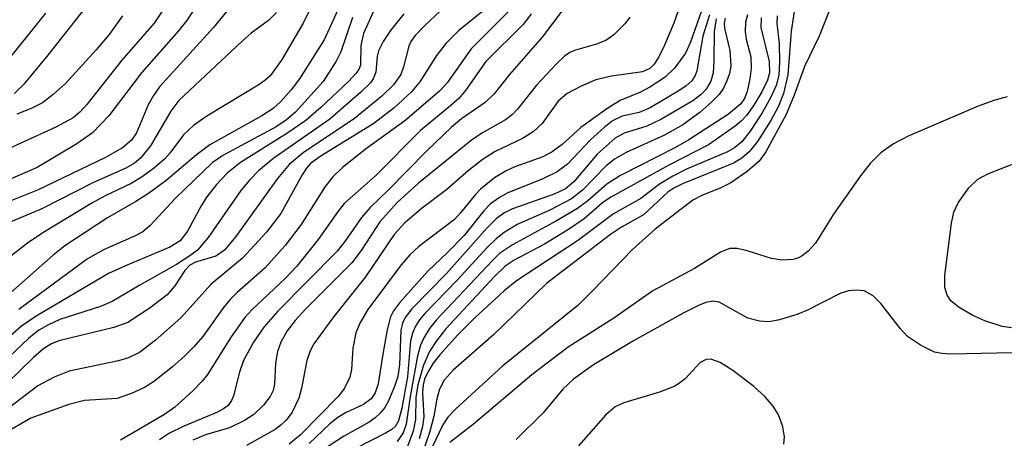
# Model space of a CAD drawing. Units: inches. Extents: x 1243765 to 1249765, y 513455 to 517455.
# Drawn here: x 1246820 to 1246927, y 514143 to 514189 of the extents above; entities that cross this region are included whole.
import ezdxf

# ---------------------------------------------------------------- set-up
doc = ezdxf.new("R2010")
doc.units = ezdxf.units.IN
doc.header["$MEASUREMENT"] = 0
doc.layers.add('Undefined', color=1, linetype='Continuous')

msp = doc.modelspace()

# ---------------------------------------------------------------- linework, layer by layer
at = {"layer": 'Undefined'}
for points, elevation in [([(1246853.04, 514192.68), (1246850.86, 514188.15), (1246848.51, 514184.17), (1246847.28, 514182.47), (1246846.71, 514181.96), (1246846, 514181.46), (1246840.47, 514178.12), (1246839.01, 514177.13), (1246837.94, 514176.1), (1246836.46, 514174.14), (1246835.88, 514173.49), (1246834.83, 514172.59), (1246833.49, 514171.59), (1246832.28, 514170.86), (1246829.47, 514169.52), (1246828.02, 514168.74), (1246822.75, 514165.55), (1246821.09, 514164.43), (1246818.5, 514162.42)], 304), ([(1246881.23, 514192.73), (1246876.65, 514186.67), (1246873.13, 514182.61), (1246871.47, 514180.54), (1246870.52, 514179.6), (1246867.95, 514177.85), (1246866.86, 514176.94), (1246864.2, 514174.38), (1246860.03, 514170.13), (1246858.08, 514168.28), (1246857.15, 514167.18), (1246855.35, 514164.58), (1246854.58, 514163.59), (1246848.13, 514157.07), (1246846.62, 514155.36), (1246845.49, 514153.74), (1246844.41, 514151.76), (1246843.97, 514150.51), (1246843.32, 514147.94), (1246843.11, 514147.42), (1246842.76, 514146.9), (1246842.27, 514146.52), (1246841.59, 514146.16), (1246837.91, 514144.62), (1246836.43, 514143.9), (1246835.34, 514143.19)], 286), ([(1246828.81, 514191.71), (1246823.3, 514184.72), (1246820.71, 514181.57), (1246819.69, 514180.59)], 316), ([(1246894.39, 514190.98), (1246892.67, 514186.12), (1246892.13, 514184.91), (1246890.95, 514183.32), (1246889.93, 514182.35), (1246888.29, 514181.25), (1246887.28, 514180.72), (1246885.1, 514179.8), (1246883.64, 514178.91), (1246880.85, 514176.9), (1246878.82, 514175.08), (1246877.73, 514174.27), (1246876.74, 514173.75), (1246873.71, 514172.64), (1246872.78, 514172.22), (1246871.53, 514171.46), (1246870.01, 514170.23), (1246869.43, 514169.64), (1246867.9, 514167.72), (1246867.2, 514166.96), (1246863.36, 514164.07), (1246862.36, 514163.17), (1246861.44, 514162.08), (1246857.85, 514157.26), (1246856.97, 514155.78), (1246856.56, 514154.73), (1246856.23, 514153.08), (1246856.09, 514150.77), (1246855.91, 514149.94), (1246855.29, 514148.69), (1246854.61, 514147.82), (1246850.58, 514143.73), (1246849.34, 514142.73)], 280), ([(1246839.18, 514189.82), (1246838.26, 514188.42), (1246837.39, 514187.33), (1246833.4, 514182.82), (1246829.88, 514178.16), (1246828.11, 514176.31), (1246826.43, 514175.14), (1246822.12, 514172.57), (1246816.94, 514170.34)], 310), ([(1246866.25, 514190.02), (1246863.96, 514187.88), (1246862.96, 514186.85), (1246862.5, 514186.2), (1246862.27, 514185.69), (1246861.68, 514183.45), (1246861.4, 514182.64), (1246860.6, 514181.51), (1246859.34, 514180.27), (1246856.39, 514177.87), (1246850.84, 514174.16), (1246849.33, 514172.92), (1246848.07, 514171.39), (1246843.6, 514165.13), (1246842.37, 514163.68), (1246841.44, 514163.03), (1246839.23, 514162.36), (1246838.63, 514162.03), (1246838.08, 514161.45), (1246837, 514159.8), (1246836.17, 514158.84), (1246834.34, 514157.43), (1246831.93, 514155.84), (1246830.42, 514155.3), (1246824.48, 514153.86), (1246823.69, 514153.56), (1246822.84, 514153.04), (1246821.74, 514152.07), (1246817.48, 514147.96)], 294), ([(1246858.95, 514190.59), (1246857.39, 514187.06), (1246857.07, 514185.76), (1246857.06, 514183.64), (1246856.87, 514183.17), (1246856.56, 514182.73), (1246855.78, 514181.9), (1246852.78, 514179.08), (1246851.13, 514177.65), (1246849.11, 514176.24), (1246844.08, 514173.11), (1246842.65, 514171.99), (1246841.51, 514170.75), (1246840.46, 514169.43), (1246839.84, 514168.43), (1246838.38, 514165.71), (1246837.58, 514164.68), (1246836.45, 514163.99), (1246831.66, 514161.98), (1246829.85, 514161.13), (1246822.01, 514156.55), (1246820.43, 514155.47), (1246817.72, 514153.1)], 298), ([(1246843.09, 514190.03), (1246841.19, 514187.7), (1246835.36, 514181.3), (1246834.68, 514180.34), (1246834.11, 514179.34), (1246832.85, 514176.34), (1246832.32, 514175.53), (1246831.36, 514174.71), (1246829.53, 514173.67), (1246822.17, 514170.13), (1246818.4, 514168.62)], 308), ([(1246855.01, 514190.47), (1246853.11, 514186.36), (1246850.46, 514182.17), (1246849.57, 514180.97), (1246848.45, 514179.71), (1246847.6, 514178.96), (1246846.4, 514178.16), (1246840.77, 514175.03), (1246839.34, 514173.95), (1246836.02, 514171.15), (1246834.17, 514169.77), (1246832.8, 514168.9), (1246829.74, 514167.17), (1246825.13, 514164.12), (1246823.85, 514163.11), (1246819.25, 514159.04)], 302), ([(1246904.05, 514190.61), (1246903.57, 514187.3), (1246903.21, 514182.58), (1246902.72, 514180.57), (1246902.18, 514179.2), (1246901.34, 514177.66), (1246899.93, 514175.41), (1246899.03, 514174.29), (1246898.24, 514173.6), (1246897.32, 514173.04), (1246891.83, 514170.84), (1246890.87, 514170.36), (1246890.22, 514169.94), (1246887.6, 514167.47), (1246885.24, 514166.14), (1246884.03, 514165.34), (1246877.12, 514160.08), (1246871.41, 514154.52), (1246867.06, 514150.7), (1246866.07, 514149.63), (1246865.58, 514148.67), (1246865.29, 514147.61), (1246864.95, 514145.74), (1246864.54, 514144.09), (1246864, 514142.5)], 266), ([(1246861.71, 514189.19), (1246860.28, 514187.38), (1246859.48, 514186.18), (1246858.98, 514185.19), (1246858.84, 514184.56), (1246858.72, 514182.88), (1246858.43, 514182.17), (1246858.12, 514181.73), (1246857.1, 514180.7), (1246853.72, 514177.82), (1246847.68, 514173.58), (1246846.08, 514172.27), (1246845.05, 514171.22), (1246844.14, 514170.12), (1246840.59, 514165.03), (1246839.43, 514163.68), (1246838.62, 514163.05), (1246837.18, 514162.1), (1246833.21, 514159.9), (1246830.23, 514158.11), (1246828.98, 514157.57), (1246824.58, 514156.17), (1246823.3, 514155.58), (1246822.32, 514155.01), (1246821.2, 514154.12), (1246817.79, 514150.94)], 296), ([(1246870.44, 514189.61), (1246867.68, 514187.39), (1246866.3, 514186), (1246865.27, 514184.69), (1246863.46, 514181.85), (1246862.55, 514180.74), (1246860.7, 514179.04), (1246858.5, 514177.35), (1246852.71, 514173.79), (1246851.64, 514173), (1246851.21, 514172.52), (1246850.74, 514171.81), (1246848.45, 514167.61), (1246846.91, 514165.62), (1246844.32, 514162.8), (1246840.91, 514159.99), (1246837.64, 514156.36), (1246834.88, 514153.9), (1246833.19, 514152.63), (1246831.99, 514152.03), (1246830.91, 514151.7), (1246825.58, 514150.59), (1246823.98, 514149.96), (1246822.19, 514149.02), (1246817.88, 514145.73)], 292), ([(1246823.03, 514189.24), (1246818.38, 514183.46)], 318), ([(1246873.08, 514189.47), (1246869.01, 514185.4), (1246866.39, 514181.74), (1246865.58, 514180.82), (1246861.84, 514177.64), (1246857.68, 514174.63), (1246855.11, 514172.57), (1246854.05, 514171.58), (1246853.22, 514170.52), (1246850.65, 514166.44), (1246848.91, 514164.16), (1246846.74, 514161.74), (1246843.74, 514159.11), (1246842.93, 514158.29), (1246842.25, 514157.47), (1246840.01, 514154.36), (1246839.05, 514153.22), (1246838.05, 514152.21), (1246836.76, 514151.07), (1246834.69, 514149.45), (1246833.71, 514148.85), (1246832.41, 514148.23), (1246830.79, 514147.66), (1246827.23, 514147.42), (1246825.57, 514147), (1246821.45, 514145.53), (1246818.45, 514143.8)], 290), ([(1246847.96, 514189.33), (1246847.1, 514188.46), (1246845.26, 514187.07), (1246844.3, 514186.25), (1246837.44, 514179.83), (1246836.56, 514178.67), (1246834.37, 514174.91), (1246833.28, 514173.6), (1246832.66, 514173.06), (1246831.71, 514172.5), (1246828.2, 514170.95), (1246822.65, 514168.11), (1246819.04, 514166.6)], 306), ([(1246835.62, 514189.47), (1246834.77, 514188.16), (1246831.28, 514184.16), (1246827.5, 514179.39), (1246826.75, 514178.57), (1246826.02, 514177.96), (1246824.14, 514176.94), (1246819.1, 514174.64)], 312), ([(1246831.35, 514188.96), (1246829.9, 514186.94), (1246828.49, 514185.28), (1246825.18, 514181.65), (1246823.87, 514180.47), (1246822.7, 514179.58), (1246821.49, 514178.94), (1246819.94, 514178.33)], 314), ([(1246856.19, 514188.79), (1246854.93, 514185.08), (1246854.42, 514184.05), (1246853.02, 514181.86), (1246850.02, 514178.57), (1246849.06, 514177.74), (1246847.95, 514176.99), (1246842.19, 514173.87), (1246841.03, 514173.08), (1246837.04, 514169.24), (1246834.34, 514166.31), (1246833.54, 514165.63), (1246832.66, 514165.16), (1246829.29, 514163.7), (1246827.56, 514162.72), (1246820.17, 514157.24)], 300), ([(1246875.46, 514189.19), (1246874.64, 514188.07), (1246870.59, 514184.03), (1246868.38, 514180.91), (1246867.65, 514180.05), (1246866.81, 514179.27), (1246863.54, 514176.58), (1246858.68, 514171.68), (1246855.29, 514168.71), (1246854.62, 514167.87), (1246852.46, 514164.8), (1246850.19, 514161.95), (1246848.93, 514160.61), (1246845.35, 514157.24), (1246844.56, 514156.41), (1246843.08, 514154.3), (1246840.54, 514150.25), (1246839.96, 514149.52), (1246838.93, 514148.48), (1246836.99, 514146.71), (1246835.89, 514145.94), (1246831.13, 514143.16)], 288), ([(1246886.14, 514188.8), (1246885.61, 514188.13), (1246884.41, 514186.9), (1246883.53, 514186.29), (1246882.53, 514185.89), (1246880.27, 514185.26), (1246879.74, 514185.04), (1246879.13, 514184.64), (1246878.21, 514183.76), (1246876.07, 514181.48), (1246874.01, 514178.9), (1246873.45, 514178.3), (1246872.69, 514177.73), (1246870.16, 514176.3), (1246869, 514175.5), (1246863.3, 514170.91), (1246860.99, 514168.79), (1246859.14, 514166.73), (1246857.11, 514163.64), (1246856.1, 514162.31), (1246851.1, 514157.31), (1246849.98, 514156.07), (1246849.14, 514154.94), (1246848.44, 514153.74), (1246848.07, 514152.74), (1246847.88, 514151.46), (1246847.76, 514149.22), (1246847.6, 514148.53), (1246847.29, 514147.87), (1246846.59, 514146.94), (1246845.53, 514145.91), (1246844.53, 514145.27), (1246842.92, 514144.5), (1246840.3, 514143.72), (1246838.94, 514143.17)], 284), ([(1246891.35, 514189.48), (1246890.89, 514188.16), (1246889.88, 514185.78), (1246889.24, 514184.45), (1246888.77, 514183.73), (1246888.28, 514183.27), (1246887.51, 514182.92), (1246884.16, 514182.43), (1246882.46, 514182.04), (1246880.88, 514181.37), (1246879.38, 514180.56), (1246878.4, 514179.73), (1246876.65, 514177.34), (1246875.68, 514176.44), (1246874.54, 514175.72), (1246871.59, 514174.33), (1246870.2, 514173.43), (1246868.66, 514172.24), (1246866.37, 514170.21), (1246863.6, 514168.12), (1246861.8, 514166.59), (1246860.68, 514165.37), (1246857.58, 514160.8), (1246854.05, 514156.37), (1246852.02, 514153.55), (1246851.62, 514152.79), (1246851.26, 514151.77), (1246850.69, 514148.76), (1246850.38, 514147.7), (1246849.66, 514146.19), (1246849.04, 514145.34), (1246848.49, 514144.82), (1246847.82, 514144.32), (1246844.74, 514142.57)], 282), ([(1246894.72, 514189.05), (1246894.02, 514186.75), (1246893.37, 514183.03), (1246893.17, 514182.5), (1246892.81, 514181.95), (1246892.22, 514181.4), (1246891.54, 514180.93), (1246888.34, 514179.04), (1246887.13, 514178.53), (1246885.31, 514178.14), (1246884.25, 514177.62), (1246883.35, 514176.92), (1246881.87, 514175.57), (1246879.39, 514172.94), (1246878.29, 514172.11), (1246876.73, 514171.38), (1246872.87, 514169.81), (1246871.94, 514169.29), (1246871.08, 514168.65), (1246870.37, 514167.91), (1246868.24, 514165.26), (1246866.45, 514163.4), (1246864.31, 514161.41), (1246861.26, 514157.97), (1246860.61, 514157.13), (1246860.29, 514156.47), (1246859.94, 514155.05), (1246859.45, 514152.43), (1246858.97, 514149.22), (1246858.62, 514148.25), (1246858.21, 514147.63), (1246857.36, 514147.01), (1246855.5, 514146.14), (1246854.6, 514145.61), (1246853.75, 514144.91), (1246851.5, 514142.78)], 278), ([(1246898.82, 514189.06), (1246898.62, 514188.27), (1246898.59, 514187.23), (1246898.68, 514186.45), (1246899.2, 514184.52), (1246899.25, 514183.31), (1246899.1, 514182.17), (1246898.79, 514180.78), (1246898.52, 514180.05), (1246898.11, 514179.44), (1246896.79, 514178.36), (1246892.5, 514175.58), (1246891.06, 514174.76), (1246885.06, 514171.7), (1246883.66, 514170.77), (1246881.6, 514169), (1246880.49, 514168.17), (1246878.21, 514166.83), (1246873.47, 514164.24), (1246872.07, 514163.29), (1246871.31, 514162.56), (1246865.23, 514156.09), (1246864.5, 514155.2), (1246863.89, 514154.2), (1246863.53, 514153.41), (1246863.22, 514152.27), (1246862.41, 514147.87), (1246861.99, 514144.89), (1246861.64, 514143.93), (1246861, 514143.02)], 272), ([(1246900.33, 514188.73), (1246900.29, 514187.69), (1246901.18, 514184.03), (1246901.22, 514182.82), (1246901, 514182.03), (1246900.38, 514180.77), (1246899.53, 514179.3), (1246898.73, 514178.21), (1246898.19, 514177.62), (1246897.52, 514177.06), (1246894.63, 514175.05), (1246890.43, 514172.86), (1246884.07, 514169.39), (1246883.18, 514168.77), (1246881.2, 514167.06), (1246879.51, 514165.88), (1246876.9, 514164.3), (1246873.64, 514162.58), (1246872.66, 514161.92), (1246871.53, 514160.82), (1246866.28, 514155.16), (1246865.25, 514153.87), (1246864.5, 514152.73), (1246863.85, 514151.25), (1246863.23, 514149.11), (1246863.04, 514147.77), (1246862.97, 514145.4), (1246862.73, 514144.13), (1246862.11, 514142.47)], 270), ([(1246902.03, 514188.94), (1246902.01, 514188.13), (1246902.25, 514185.98), (1246902.29, 514183.97), (1246902.21, 514182.55), (1246901.92, 514181.42), (1246901.36, 514180.16), (1246900.42, 514178.49), (1246899.13, 514176.5), (1246898.22, 514175.35), (1246897.43, 514174.7), (1246896.69, 514174.29), (1246892.26, 514172.4), (1246890.79, 514171.66), (1246889.35, 514170.78), (1246887.33, 514169.23), (1246884.35, 514167.57), (1246880.47, 514164.66), (1246873.88, 514160.36), (1246872.56, 514159.27), (1246869.41, 514156.37), (1246867.53, 514154.47), (1246865.61, 514152.37), (1246864.91, 514151.47), (1246864.32, 514150.48), (1246863.97, 514149.72), (1246863.81, 514149.14), (1246863.76, 514148.29), (1246863.88, 514145.68), (1246863.74, 514144.62), (1246863.39, 514143.3)], 268), ([(1246907.63, 514189.39), (1246906.57, 514186.77), (1246904.98, 514183.47), (1246903.86, 514180.38), (1246903.03, 514178.31), (1246900.81, 514174.28), (1246900.09, 514173.27), (1246898.79, 514172.14), (1246897.05, 514170.94), (1246895.97, 514170.38), (1246893.9, 514169.57), (1246892.94, 514169.05), (1246888.88, 514165.92), (1246886.43, 514163.74), (1246882.15, 514159.3), (1246880.5, 514157.7), (1246872.4, 514151.17), (1246867.36, 514146.53), (1246866.49, 514145.64), (1246865.93, 514144.82), (1246864.36, 514141.49)], 264), ([(1246895.46, 514188.64), (1246895.22, 514187.27), (1246895.2, 514184.1), (1246895.12, 514182.82), (1246894.88, 514181.9), (1246894.39, 514181.05), (1246893.82, 514180.47), (1246892.94, 514179.79), (1246889.47, 514177.76), (1246887.96, 514177.06), (1246885.51, 514176.29), (1246884.54, 514175.74), (1246882.59, 514174.03), (1246880.09, 514171.05), (1246879.17, 514170.29), (1246877.95, 514169.72), (1246873.47, 514168.13), (1246872.54, 514167.65), (1246871.69, 514167.03), (1246870.7, 514166.02), (1246866.32, 514161.15), (1246862.58, 514157.33), (1246861.87, 514156.41), (1246861.59, 514155.78), (1246861.42, 514155), (1246861.27, 514151.27), (1246861.09, 514150.01), (1246860.73, 514148.95), (1246860.06, 514147.41), (1246859.67, 514146.68), (1246859.18, 514146.07), (1246858.62, 514145.55), (1246857.97, 514145.1), (1246855.23, 514143.56), (1246852.94, 514142.08)], 276), ([(1246896.42, 514188.71), (1246896.31, 514188.13), (1246896.34, 514187.62), (1246896.93, 514185.22), (1246897.03, 514183.56), (1246896.88, 514182.73), (1246896.6, 514181.93), (1246896.25, 514181.16), (1246895.78, 514180.46), (1246895, 514179.66), (1246893.7, 514178.54), (1246891.87, 514177.2), (1246889.86, 514176.07), (1246885.72, 514174.2), (1246884.46, 514173.5), (1246883.54, 514172.72), (1246881.02, 514170.13), (1246879.83, 514169.21), (1246877.48, 514167.98), (1246873.98, 514166.45), (1246872.55, 514165.57), (1246871.69, 514164.89), (1246870.72, 514163.95), (1246867.48, 514160.41), (1246864, 514156.82), (1246863.43, 514156.16), (1246862.98, 514155.45), (1246862.66, 514154.69), (1246862.46, 514153.86), (1246862.12, 514150), (1246861.51, 514146.6), (1246861.15, 514145.25), (1246860.81, 514144.66), (1246860.43, 514144.32), (1246859.74, 514143.9), (1246854.96, 514141.46)], 274), ([(1246926.88, 514180.22), (1246925.55, 514179.87), (1246923.75, 514179.22), (1246916.17, 514175.96), (1246914.62, 514175.14), (1246913.25, 514174.18), (1246912.07, 514173.03), (1246911.03, 514171.68), (1246908.11, 514167.55), (1246906.17, 514164.4), (1246905.39, 514163.57), (1246904.74, 514163.06), (1246904.26, 514162.8), (1246903.72, 514162.65), (1246902.57, 514162.59), (1246901.44, 514162.78), (1246898.71, 514163.62), (1246897.7, 514163.86), (1246896.94, 514163.84), (1246895.92, 514163.45), (1246893.13, 514161.7), (1246888.61, 514159.29), (1246884.39, 514156.32), (1246879.48, 514153.18), (1246875.55, 514150.21), (1246869.25, 514144.88), (1246866.68, 514142.91)], 262), ([(1246927.36, 514155.27), (1246926.34, 514155.43), (1246924.47, 514156.03), (1246923.17, 514156.61), (1246921.7, 514157.48), (1246920.84, 514158.15), (1246920.38, 514158.82), (1246920.15, 514159.62), (1246920.16, 514160.91), (1246920.86, 514166.59), (1246921.11, 514167.75), (1246921.59, 514168.78), (1246922.74, 514170.39), (1246923.71, 514171.34), (1246924.78, 514171.91), (1246927.98, 514173.16)], 262), ([(1246929.1, 514152.6), (1246920.72, 514152.45), (1246919.86, 514152.49), (1246919.04, 514152.66), (1246917.53, 514153.39), (1246916.13, 514154.34), (1246915.36, 514155.17), (1246913.22, 514157.92), (1246912.4, 514158.72), (1246911.43, 514159.27), (1246910.61, 514159.36), (1246909.76, 514159.27), (1246908.93, 514159.01), (1246905.32, 514157.17), (1246904.26, 514156.74), (1246902.31, 514156.13), (1246901.19, 514155.93), (1246900.14, 514155.99), (1246898.86, 514156.32), (1246895.77, 514158.06), (1246895.08, 514158.16), (1246894.34, 514158.02), (1246893.55, 514157.7), (1246891.98, 514156.89), (1246886.53, 514153.88), (1246882.21, 514151.3), (1246880.04, 514149.75), (1246878.88, 514148.66), (1246876.77, 514146.11), (1246873.86, 514143.23)], 260), ([(1246902.76, 514142.72), (1246902.83, 514143.53), (1246902.64, 514144.59), (1246902.18, 514145.89), (1246901.62, 514146.81), (1246900.76, 514147.84), (1246899.51, 514148.95), (1246897.27, 514150.68), (1246895.87, 514151.55), (1246894.89, 514151.89), (1246894.38, 514151.87), (1246893.71, 514151.54), (1246892.09, 514149.79), (1246891.4, 514149.23), (1246890.92, 514148.95), (1246889.34, 514148.32), (1246885.5, 514147.19), (1246884.54, 514146.74), (1246883.54, 514145.87), (1246880.58, 514142.54)], 258)]:
    msp.add_lwpolyline(points, dxfattribs=dict(at, elevation=elevation))

doc.saveas('drawing.dxf')
